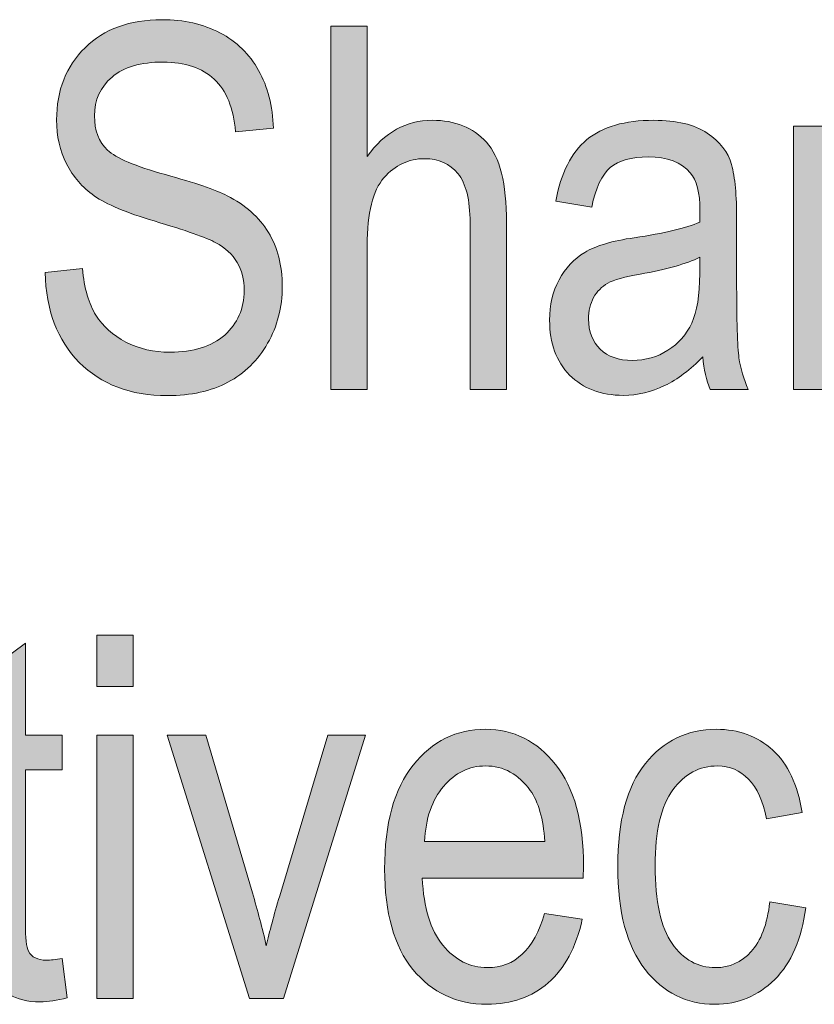
# Model space of a CAD drawing. Units: inches. Extents: x 19 to 517, y 28 to 779.
# Drawn here: x 150 to 179, y 75 to 110 of the extents above; entities that cross this region are included whole.
import ezdxf

# ---------------------------------------------------------------- set-up
doc = ezdxf.new("R2010")
doc.units = ezdxf.units.IN
doc.header["$MEASUREMENT"] = 0
doc.layers.add('Layer 1', color=7, linetype='Continuous')

# ---------------------------------------------------------------- blocks, each defined once
blk = doc.blocks.new('block 460')
at = {"layer": 'Layer 1', "lineweight": 0}
blk.add_open_spline([(151.216, 101.024), (151.216, 101.024), (152.535, 101.165), (152.535, 101.165), (152.605, 100.456), (152.765, 99.903), (153.014, 99.509), (153.263, 99.112), (153.619, 98.795), (154.082, 98.555), (154.545, 98.314), (155.066, 98.194), (155.646, 98.194), (156.478, 98.194), (157.124, 98.397), (157.584, 98.804), (158.044, 99.21), (158.274, 99.738), (158.274, 100.387), (158.274, 100.767), (158.191, 101.099), (158.024, 101.382), (157.857, 101.666), (157.605, 101.898), (157.268, 102.08), (156.931, 102.261), (156.203, 102.518), (155.084, 102.849), (154.088, 103.145), (153.379, 103.441), (152.957, 103.74), (152.535, 104.039), (152.207, 104.418), (151.972, 104.878), (151.738, 105.338), (151.621, 105.858), (151.621, 106.438), (151.621, 107.481), (151.958, 108.334), (152.631, 108.996), (153.305, 109.658), (154.214, 109.989), (155.356, 109.989), (156.141, 109.989), (156.828, 109.834), (157.417, 109.523), (158.006, 109.213), (158.463, 108.768), (158.788, 108.188), (159.113, 107.607), (159.288, 106.925), (159.311, 106.14), (159.311, 106.14), (157.966, 106.017), (157.966, 106.017), (157.896, 106.854), (157.646, 107.476), (157.215, 107.88), (156.784, 108.284), (156.179, 108.486), (155.4, 108.486), (154.609, 108.486), (154.006, 108.309), (153.589, 107.954), (153.173, 107.601), (152.965, 107.142), (152.965, 106.579), (152.965, 106.058), (153.118, 105.653), (153.423, 105.366), (153.727, 105.079), (154.413, 104.789), (155.479, 104.494), (156.521, 104.206), (157.253, 103.956), (157.675, 103.744), (158.319, 103.414), (158.805, 102.981), (159.134, 102.446), (159.463, 101.911), (159.628, 101.271), (159.628, 100.528), (159.628, 99.79), (159.455, 99.119), (159.109, 98.513), (158.763, 97.907), (158.293, 97.446), (157.698, 97.13), (157.104, 96.814), (156.387, 96.656), (155.549, 96.656), (154.243, 96.656), (153.201, 97.049), (152.425, 97.834), (151.649, 98.619), (151.246, 99.683), (151.216, 101.024)], degree=3, knots=[0, 0, 0, 0, 1, 1, 1, 2, 2, 2, 3, 3, 3, 4, 4, 4, 5, 5, 5, 6, 6, 6, 7, 7, 7, 8, 8, 8, 9, 9, 9, 10, 10, 10, 11, 11, 11, 12, 12, 12, 13, 13, 13, 14, 14, 14, 15, 15, 15, 16, 16, 16, 17, 17, 17, 18, 18, 18, 19, 19, 19, 20, 20, 20, 21, 21, 21, 22, 22, 22, 23, 23, 23, 24, 24, 24, 25, 25, 25, 26, 26, 26, 27, 27, 27, 28, 28, 28, 29, 29, 29, 30, 30, 30, 31, 31, 31, 32, 32, 32, 32], dxfattribs=at)
blk = doc.blocks.new('block 461')
at = {"layer": 'Layer 1', "true_color": 0x231f20}
h = blk.add_hatch(color=250, dxfattribs=at)
h.dxf.hatch_style = 2
edge = h.paths.add_edge_path()
edge.add_spline(control_points=[(151.216, 101.024), (151.216, 101.024), (152.535, 101.165), (152.535, 101.165), (152.605, 100.456), (152.765, 99.903), (153.014, 99.509), (153.263, 99.112), (153.619, 98.795), (154.082, 98.555), (154.545, 98.314), (155.066, 98.194), (155.646, 98.194), (156.478, 98.194), (157.124, 98.397), (157.584, 98.804), (158.044, 99.21), (158.274, 99.738), (158.274, 100.387), (158.274, 100.767), (158.191, 101.099), (158.024, 101.382), (157.857, 101.666), (157.605, 101.898), (157.268, 102.08), (156.931, 102.261), (156.203, 102.518), (155.084, 102.849), (154.088, 103.145), (153.379, 103.441), (152.957, 103.74), (152.535, 104.039), (152.207, 104.418), (151.972, 104.878), (151.738, 105.338), (151.621, 105.858), (151.621, 106.438), (151.621, 107.481), (151.958, 108.334), (152.631, 108.996), (153.305, 109.658), (154.214, 109.989), (155.356, 109.989), (156.141, 109.989), (156.828, 109.834), (157.417, 109.523), (158.006, 109.213), (158.463, 108.768), (158.788, 108.188), (159.113, 107.607), (159.288, 106.925), (159.311, 106.14), (159.311, 106.14), (157.966, 106.017), (157.966, 106.017), (157.896, 106.854), (157.646, 107.476), (157.215, 107.88), (156.784, 108.284), (156.179, 108.486), (155.4, 108.486), (154.609, 108.486), (154.006, 108.309), (153.589, 107.954), (153.173, 107.601), (152.965, 107.142), (152.965, 106.579), (152.965, 106.058), (153.118, 105.653), (153.423, 105.366), (153.727, 105.079), (154.413, 104.789), (155.479, 104.494), (156.521, 104.206), (157.253, 103.956), (157.675, 103.744), (158.319, 103.414), (158.805, 102.981), (159.134, 102.446), (159.463, 101.911), (159.628, 101.271), (159.628, 100.528), (159.628, 99.79), (159.455, 99.119), (159.109, 98.513), (158.763, 97.907), (158.293, 97.446), (157.698, 97.13), (157.104, 96.814), (156.387, 96.656), (155.549, 96.656), (154.243, 96.656), (153.201, 97.049), (152.425, 97.834), (151.649, 98.619), (151.246, 99.683), (151.216, 101.024)], knot_values=[0, 0, 0, 0, 1, 1, 1, 2, 2, 2, 3, 3, 3, 4, 4, 4, 5, 5, 5, 6, 6, 6, 7, 7, 7, 8, 8, 8, 9, 9, 9, 10, 10, 10, 11, 11, 11, 12, 12, 12, 13, 13, 13, 14, 14, 14, 15, 15, 15, 16, 16, 16, 17, 17, 17, 18, 18, 18, 19, 19, 19, 20, 20, 20, 21, 21, 21, 22, 22, 22, 23, 23, 23, 24, 24, 24, 25, 25, 25, 26, 26, 26, 27, 27, 27, 28, 28, 28, 29, 29, 29, 30, 30, 30, 31, 31, 31, 32, 32, 32, 32], degree=3, periodic=1)
at = {"layer": 'Layer 1', "lineweight": 0}
blk.add_open_spline([(151.216, 101.024), (151.216, 101.024), (152.535, 101.165), (152.535, 101.165), (152.605, 100.456), (152.765, 99.903), (153.014, 99.509), (153.263, 99.112), (153.619, 98.795), (154.082, 98.555), (154.545, 98.314), (155.066, 98.194), (155.646, 98.194), (156.478, 98.194), (157.124, 98.397), (157.584, 98.804), (158.044, 99.21), (158.274, 99.738), (158.274, 100.387), (158.274, 100.767), (158.191, 101.099), (158.024, 101.382), (157.857, 101.666), (157.605, 101.898), (157.268, 102.08), (156.931, 102.261), (156.203, 102.518), (155.084, 102.849), (154.088, 103.145), (153.379, 103.441), (152.957, 103.74), (152.535, 104.039), (152.207, 104.418), (151.972, 104.878), (151.738, 105.338), (151.621, 105.858), (151.621, 106.438), (151.621, 107.481), (151.958, 108.334), (152.631, 108.996), (153.305, 109.658), (154.214, 109.989), (155.356, 109.989), (156.141, 109.989), (156.828, 109.834), (157.417, 109.523), (158.006, 109.213), (158.463, 108.768), (158.788, 108.188), (159.113, 107.607), (159.288, 106.925), (159.311, 106.14), (159.311, 106.14), (157.966, 106.017), (157.966, 106.017), (157.896, 106.854), (157.646, 107.476), (157.215, 107.88), (156.784, 108.284), (156.179, 108.486), (155.4, 108.486), (154.609, 108.486), (154.006, 108.309), (153.589, 107.954), (153.173, 107.601), (152.965, 107.142), (152.965, 106.579), (152.965, 106.058), (153.118, 105.653), (153.423, 105.366), (153.727, 105.079), (154.413, 104.789), (155.479, 104.494), (156.521, 104.206), (157.253, 103.956), (157.675, 103.744), (158.319, 103.414), (158.805, 102.981), (159.134, 102.446), (159.463, 101.911), (159.628, 101.271), (159.628, 100.528), (159.628, 99.79), (159.455, 99.119), (159.109, 98.513), (158.763, 97.907), (158.293, 97.446), (157.698, 97.13), (157.104, 96.814), (156.387, 96.656), (155.549, 96.656), (154.243, 96.656), (153.201, 97.049), (152.425, 97.834), (151.649, 98.619), (151.246, 99.683), (151.216, 101.024)], degree=3, knots=[0, 0, 0, 0, 1, 1, 1, 2, 2, 2, 3, 3, 3, 4, 4, 4, 5, 5, 5, 6, 6, 6, 7, 7, 7, 8, 8, 8, 9, 9, 9, 10, 10, 10, 11, 11, 11, 12, 12, 12, 13, 13, 13, 14, 14, 14, 15, 15, 15, 16, 16, 16, 17, 17, 17, 18, 18, 18, 19, 19, 19, 20, 20, 20, 21, 21, 21, 22, 22, 22, 23, 23, 23, 24, 24, 24, 25, 25, 25, 26, 26, 26, 27, 27, 27, 28, 28, 28, 29, 29, 29, 30, 30, 30, 31, 31, 31, 32, 32, 32, 32], dxfattribs=at)
blk = doc.blocks.new('block 462')
at = {"layer": 'Layer 1', "lineweight": 0}
blk.add_open_spline([(161.35, 96.876), (161.35, 96.876), (161.35, 109.761), (161.35, 109.761), (161.35, 109.761), (162.642, 109.761), (162.642, 109.761), (162.642, 109.761), (162.642, 105.138), (162.642, 105.138), (162.947, 105.565), (163.291, 105.886), (163.675, 106.101), (164.059, 106.313), (164.482, 106.421), (164.945, 106.421), (165.759, 106.421), (166.402, 106.161), (166.874, 105.644), (167.346, 105.124), (167.582, 104.174), (167.582, 102.791), (167.582, 102.791), (167.582, 96.876), (167.582, 96.876), (167.582, 96.876), (166.29, 96.876), (166.29, 96.876), (166.29, 96.876), (166.29, 102.791), (166.29, 102.791), (166.29, 103.6), (166.146, 104.18), (165.859, 104.531), (165.572, 104.883), (165.176, 105.059), (164.673, 105.059), (164.11, 105.059), (163.631, 104.833), (163.235, 104.382), (162.84, 103.931), (162.642, 103.131), (162.642, 101.982), (162.642, 101.982), (162.642, 96.876), (162.642, 96.876), (162.642, 96.876), (161.35, 96.876), (161.35, 96.876)], degree=3, knots=[0, 0, 0, 0, 1, 1, 1, 2, 2, 2, 3, 3, 3, 4, 4, 4, 5, 5, 5, 6, 6, 6, 7, 7, 7, 8, 8, 8, 9, 9, 9, 10, 10, 10, 11, 11, 11, 12, 12, 12, 13, 13, 13, 14, 14, 14, 15, 15, 15, 16, 16, 16, 16], dxfattribs=at)
blk = doc.blocks.new('block 463')
at = {"layer": 'Layer 1', "true_color": 0x231f20}
h = blk.add_hatch(color=250, dxfattribs=at)
h.dxf.hatch_style = 2
edge = h.paths.add_edge_path()
edge.add_spline(control_points=[(161.35, 96.876), (161.35, 96.876), (161.35, 109.761), (161.35, 109.761), (161.35, 109.761), (162.642, 109.761), (162.642, 109.761), (162.642, 109.761), (162.642, 105.138), (162.642, 105.138), (162.947, 105.565), (163.291, 105.886), (163.675, 106.101), (164.059, 106.313), (164.482, 106.421), (164.945, 106.421), (165.759, 106.421), (166.402, 106.161), (166.874, 105.644), (167.346, 105.124), (167.582, 104.174), (167.582, 102.791), (167.582, 102.791), (167.582, 96.876), (167.582, 96.876), (167.582, 96.876), (166.29, 96.876), (166.29, 96.876), (166.29, 96.876), (166.29, 102.791), (166.29, 102.791), (166.29, 103.6), (166.146, 104.18), (165.859, 104.531), (165.572, 104.883), (165.176, 105.059), (164.673, 105.059), (164.11, 105.059), (163.631, 104.833), (163.235, 104.382), (162.84, 103.931), (162.642, 103.131), (162.642, 101.982), (162.642, 101.982), (162.642, 96.876), (162.642, 96.876), (162.642, 96.876), (161.35, 96.876), (161.35, 96.876)], knot_values=[0, 0, 0, 0, 1, 1, 1, 2, 2, 2, 3, 3, 3, 4, 4, 4, 5, 5, 5, 6, 6, 6, 7, 7, 7, 8, 8, 8, 9, 9, 9, 10, 10, 10, 11, 11, 11, 12, 12, 12, 13, 13, 13, 14, 14, 14, 15, 15, 15, 16, 16, 16, 16], degree=3, periodic=1)
at = {"layer": 'Layer 1', "lineweight": 0}
blk.add_open_spline([(161.35, 96.876), (161.35, 96.876), (161.35, 109.761), (161.35, 109.761), (161.35, 109.761), (162.642, 109.761), (162.642, 109.761), (162.642, 109.761), (162.642, 105.138), (162.642, 105.138), (162.947, 105.565), (163.291, 105.886), (163.675, 106.101), (164.059, 106.313), (164.482, 106.421), (164.945, 106.421), (165.759, 106.421), (166.402, 106.161), (166.874, 105.644), (167.346, 105.124), (167.582, 104.174), (167.582, 102.791), (167.582, 102.791), (167.582, 96.876), (167.582, 96.876), (167.582, 96.876), (166.29, 96.876), (166.29, 96.876), (166.29, 96.876), (166.29, 102.791), (166.29, 102.791), (166.29, 103.6), (166.146, 104.18), (165.859, 104.531), (165.572, 104.883), (165.176, 105.059), (164.673, 105.059), (164.11, 105.059), (163.631, 104.833), (163.235, 104.382), (162.84, 103.931), (162.642, 103.131), (162.642, 101.982), (162.642, 101.982), (162.642, 96.876), (162.642, 96.876), (162.642, 96.876), (161.35, 96.876), (161.35, 96.876)], degree=3, knots=[0, 0, 0, 0, 1, 1, 1, 2, 2, 2, 3, 3, 3, 4, 4, 4, 5, 5, 5, 6, 6, 6, 7, 7, 7, 8, 8, 8, 9, 9, 9, 10, 10, 10, 11, 11, 11, 12, 12, 12, 13, 13, 13, 14, 14, 14, 15, 15, 15, 16, 16, 16, 16], dxfattribs=at)
blk = doc.blocks.new('block 464')
at = {"layer": 'Layer 1', "lineweight": 0}
blk.add_open_spline([(174.543, 98.027), (174.109, 97.576), (173.658, 97.236), (173.189, 97.008), (172.72, 96.779), (172.234, 96.665), (171.73, 96.665), (170.933, 96.665), (170.298, 96.905), (169.823, 97.386), (169.348, 97.866), (169.111, 98.514), (169.111, 99.328), (169.111, 99.867), (169.222, 100.345), (169.445, 100.761), (169.668, 101.177), (169.972, 101.502), (170.359, 101.736), (170.746, 101.971), (171.332, 102.144), (172.117, 102.255), (173.172, 102.409), (173.945, 102.594), (174.437, 102.809), (174.437, 102.809), (174.446, 103.213), (174.446, 103.213), (174.446, 103.852), (174.332, 104.3), (174.103, 104.558), (173.781, 104.933), (173.286, 105.12), (172.618, 105.12), (172.014, 105.12), (171.563, 104.995), (171.264, 104.745), (170.965, 104.494), (170.746, 104.024), (170.605, 103.336), (170.605, 103.336), (169.331, 103.547), (169.331, 103.547), (169.512, 104.549), (169.88, 105.278), (170.434, 105.735), (170.987, 106.192), (171.78, 106.421), (172.811, 106.421), (173.614, 106.421), (174.244, 106.27), (174.701, 105.968), (175.158, 105.666), (175.446, 105.293), (175.567, 104.848), (175.687, 104.402), (175.747, 103.752), (175.747, 102.896), (175.747, 102.896), (175.747, 100.787), (175.747, 100.787), (175.747, 99.311), (175.775, 98.38), (175.83, 97.997), (175.886, 97.612), (175.996, 97.239), (176.16, 96.876), (176.16, 96.876), (174.806, 96.876), (174.806, 96.876), (174.672, 97.198), (174.584, 97.582), (174.543, 98.027)], degree=3, knots=[0, 0, 0, 0, 1, 1, 1, 2, 2, 2, 3, 3, 3, 4, 4, 4, 5, 5, 5, 6, 6, 6, 7, 7, 7, 8, 8, 8, 9, 9, 9, 10, 10, 10, 11, 11, 11, 12, 12, 12, 13, 13, 13, 14, 14, 14, 15, 15, 15, 16, 16, 16, 17, 17, 17, 18, 18, 18, 19, 19, 19, 20, 20, 20, 21, 21, 21, 22, 22, 22, 23, 23, 23, 24, 24, 24, 24], dxfattribs=at)
blk = doc.blocks.new('block 465')
at = {"layer": 'Layer 1', "lineweight": 0}
blk.add_open_spline([(174.437, 101.561), (173.963, 101.326), (173.256, 101.127), (172.319, 100.963), (171.774, 100.869), (171.393, 100.762), (171.176, 100.642), (170.96, 100.521), (170.791, 100.353), (170.671, 100.132), (170.551, 99.913), (170.491, 99.659), (170.491, 99.372), (170.491, 98.927), (170.629, 98.57), (170.904, 98.304), (171.179, 98.037), (171.56, 97.904), (172.047, 97.904), (172.509, 97.904), (172.93, 98.024), (173.308, 98.265), (173.686, 98.505), (173.968, 98.825), (174.156, 99.228), (174.343, 99.628), (174.437, 100.213), (174.437, 100.98), (174.437, 100.98), (174.437, 101.561), (174.437, 101.561)], degree=3, knots=[0, 0, 0, 0, 1, 1, 1, 2, 2, 2, 3, 3, 3, 4, 4, 4, 5, 5, 5, 6, 6, 6, 7, 7, 7, 8, 8, 8, 9, 9, 9, 10, 10, 10, 10], dxfattribs=at)
blk = doc.blocks.new('block 466')
at = {"layer": 'Layer 1', "true_color": 0x231f20}
h = blk.add_hatch(color=250, dxfattribs=at)
h.dxf.hatch_style = 2
edge = h.paths.add_edge_path()
edge.add_spline(control_points=[(174.543, 98.027), (174.109, 97.576), (173.658, 97.236), (173.189, 97.008), (172.72, 96.779), (172.234, 96.665), (171.73, 96.665), (170.933, 96.665), (170.298, 96.905), (169.823, 97.386), (169.348, 97.866), (169.111, 98.514), (169.111, 99.328), (169.111, 99.867), (169.222, 100.345), (169.445, 100.761), (169.668, 101.177), (169.972, 101.502), (170.359, 101.736), (170.746, 101.971), (171.332, 102.144), (172.117, 102.255), (173.172, 102.409), (173.945, 102.594), (174.437, 102.809), (174.437, 102.809), (174.446, 103.213), (174.446, 103.213), (174.446, 103.852), (174.332, 104.3), (174.103, 104.558), (173.781, 104.933), (173.286, 105.12), (172.618, 105.12), (172.014, 105.12), (171.563, 104.995), (171.264, 104.745), (170.965, 104.494), (170.746, 104.024), (170.605, 103.336), (170.605, 103.336), (169.331, 103.547), (169.331, 103.547), (169.512, 104.549), (169.88, 105.278), (170.434, 105.735), (170.987, 106.192), (171.78, 106.421), (172.811, 106.421), (173.614, 106.421), (174.244, 106.27), (174.701, 105.968), (175.158, 105.666), (175.446, 105.293), (175.567, 104.848), (175.687, 104.402), (175.747, 103.752), (175.747, 102.896), (175.747, 102.896), (175.747, 100.787), (175.747, 100.787), (175.747, 99.311), (175.775, 98.38), (175.83, 97.997), (175.886, 97.612), (175.996, 97.239), (176.16, 96.876), (176.16, 96.876), (174.806, 96.876), (174.806, 96.876), (174.672, 97.198), (174.584, 97.582), (174.543, 98.027)], knot_values=[0, 0, 0, 0, 1, 1, 1, 2, 2, 2, 3, 3, 3, 4, 4, 4, 5, 5, 5, 6, 6, 6, 7, 7, 7, 8, 8, 8, 9, 9, 9, 10, 10, 10, 11, 11, 11, 12, 12, 12, 13, 13, 13, 14, 14, 14, 15, 15, 15, 16, 16, 16, 17, 17, 17, 18, 18, 18, 19, 19, 19, 20, 20, 20, 21, 21, 21, 22, 22, 22, 23, 23, 23, 24, 24, 24, 24], degree=3, periodic=1)
edge = h.paths.add_edge_path()
edge.add_spline(control_points=[(174.437, 101.561), (173.963, 101.326), (173.256, 101.127), (172.319, 100.963), (171.774, 100.869), (171.393, 100.762), (171.176, 100.642), (170.96, 100.521), (170.791, 100.353), (170.671, 100.132), (170.551, 99.913), (170.491, 99.659), (170.491, 99.372), (170.491, 98.927), (170.629, 98.57), (170.904, 98.304), (171.179, 98.037), (171.56, 97.904), (172.047, 97.904), (172.509, 97.904), (172.93, 98.024), (173.308, 98.265), (173.686, 98.505), (173.968, 98.825), (174.156, 99.228), (174.343, 99.628), (174.437, 100.213), (174.437, 100.98), (174.437, 100.98), (174.437, 101.561), (174.437, 101.561)], knot_values=[0, 0, 0, 0, 1, 1, 1, 2, 2, 2, 3, 3, 3, 4, 4, 4, 5, 5, 5, 6, 6, 6, 7, 7, 7, 8, 8, 8, 9, 9, 9, 10, 10, 10, 10], degree=3, periodic=1)
at = {"layer": 'Layer 1', "lineweight": 0}
for points, knots in [([(174.543, 98.027), (174.109, 97.576), (173.658, 97.236), (173.189, 97.008), (172.72, 96.779), (172.234, 96.665), (171.73, 96.665), (170.933, 96.665), (170.298, 96.905), (169.823, 97.386), (169.348, 97.866), (169.111, 98.514), (169.111, 99.328), (169.111, 99.867), (169.222, 100.345), (169.445, 100.761), (169.668, 101.177), (169.972, 101.502), (170.359, 101.736), (170.746, 101.971), (171.332, 102.144), (172.117, 102.255), (173.172, 102.409), (173.945, 102.594), (174.437, 102.809), (174.437, 102.809), (174.446, 103.213), (174.446, 103.213), (174.446, 103.852), (174.332, 104.3), (174.103, 104.558), (173.781, 104.933), (173.286, 105.12), (172.618, 105.12), (172.014, 105.12), (171.563, 104.995), (171.264, 104.745), (170.965, 104.494), (170.746, 104.024), (170.605, 103.336), (170.605, 103.336), (169.331, 103.547), (169.331, 103.547), (169.512, 104.549), (169.88, 105.278), (170.434, 105.735), (170.987, 106.192), (171.78, 106.421), (172.811, 106.421), (173.614, 106.421), (174.244, 106.27), (174.701, 105.968), (175.158, 105.666), (175.446, 105.293), (175.567, 104.848), (175.687, 104.402), (175.747, 103.752), (175.747, 102.896), (175.747, 102.896), (175.747, 100.787), (175.747, 100.787), (175.747, 99.311), (175.775, 98.38), (175.83, 97.997), (175.886, 97.612), (175.996, 97.239), (176.16, 96.876), (176.16, 96.876), (174.806, 96.876), (174.806, 96.876), (174.672, 97.198), (174.584, 97.582), (174.543, 98.027)], [0, 0, 0, 0, 1, 1, 1, 2, 2, 2, 3, 3, 3, 4, 4, 4, 5, 5, 5, 6, 6, 6, 7, 7, 7, 8, 8, 8, 9, 9, 9, 10, 10, 10, 11, 11, 11, 12, 12, 12, 13, 13, 13, 14, 14, 14, 15, 15, 15, 16, 16, 16, 17, 17, 17, 18, 18, 18, 19, 19, 19, 20, 20, 20, 21, 21, 21, 22, 22, 22, 23, 23, 23, 24, 24, 24, 24]), ([(174.437, 101.561), (173.963, 101.326), (173.256, 101.127), (172.319, 100.963), (171.774, 100.869), (171.393, 100.762), (171.176, 100.642), (170.96, 100.521), (170.791, 100.353), (170.671, 100.132), (170.551, 99.913), (170.491, 99.659), (170.491, 99.372), (170.491, 98.927), (170.629, 98.57), (170.904, 98.304), (171.179, 98.037), (171.56, 97.904), (172.047, 97.904), (172.509, 97.904), (172.93, 98.024), (173.308, 98.265), (173.686, 98.505), (173.968, 98.825), (174.156, 99.228), (174.343, 99.628), (174.437, 100.213), (174.437, 100.98), (174.437, 100.98), (174.437, 101.561), (174.437, 101.561)], [0, 0, 0, 0, 1, 1, 1, 2, 2, 2, 3, 3, 3, 4, 4, 4, 5, 5, 5, 6, 6, 6, 7, 7, 7, 8, 8, 8, 9, 9, 9, 10, 10, 10, 10])]:
    blk.add_open_spline(points, degree=3, knots=knots, dxfattribs=at)
blk = doc.blocks.new('block 467')
at = {"layer": 'Layer 1', "lineweight": 0}
blk.add_open_spline([(177.768, 96.876), (177.768, 96.876), (177.768, 106.21), (177.768, 106.21), (177.768, 106.21), (178.937, 106.21), (178.937, 106.21), (178.937, 106.21), (178.937, 104.795), (178.937, 104.795), (179.236, 105.451), (179.51, 105.886), (179.759, 106.101), (180.008, 106.313), (180.288, 106.421), (180.598, 106.421), (181.032, 106.421), (181.474, 106.251), (181.925, 105.911), (181.925, 105.911), (181.486, 104.443), (181.486, 104.443), (181.164, 104.672), (180.85, 104.786), (180.546, 104.786), (180.27, 104.786), (180.018, 104.689), (179.79, 104.496), (179.561, 104.303), (179.4, 104.033), (179.306, 103.688), (179.142, 103.084), (179.06, 102.442), (179.06, 101.763), (179.06, 101.763), (179.06, 96.876), (179.06, 96.876), (179.06, 96.876), (177.768, 96.876), (177.768, 96.876)], degree=3, knots=[0, 0, 0, 0, 1, 1, 1, 2, 2, 2, 3, 3, 3, 4, 4, 4, 5, 5, 5, 6, 6, 6, 7, 7, 7, 8, 8, 8, 9, 9, 9, 10, 10, 10, 11, 11, 11, 12, 12, 12, 13, 13, 13, 13], dxfattribs=at)
blk = doc.blocks.new('block 468')
at = {"layer": 'Layer 1', "true_color": 0x231f20}
h = blk.add_hatch(color=250, dxfattribs=at)
h.dxf.hatch_style = 2
edge = h.paths.add_edge_path()
edge.add_spline(control_points=[(177.768, 96.876), (177.768, 96.876), (177.768, 106.21), (177.768, 106.21), (177.768, 106.21), (178.937, 106.21), (178.937, 106.21), (178.937, 106.21), (178.937, 104.795), (178.937, 104.795), (179.236, 105.451), (179.51, 105.886), (179.759, 106.101), (180.008, 106.313), (180.288, 106.421), (180.598, 106.421), (181.032, 106.421), (181.474, 106.251), (181.925, 105.911), (181.925, 105.911), (181.486, 104.443), (181.486, 104.443), (181.164, 104.672), (180.85, 104.786), (180.546, 104.786), (180.27, 104.786), (180.018, 104.689), (179.79, 104.496), (179.561, 104.303), (179.4, 104.033), (179.306, 103.688), (179.142, 103.084), (179.06, 102.442), (179.06, 101.763), (179.06, 101.763), (179.06, 96.876), (179.06, 96.876), (179.06, 96.876), (177.768, 96.876), (177.768, 96.876)], knot_values=[0, 0, 0, 0, 1, 1, 1, 2, 2, 2, 3, 3, 3, 4, 4, 4, 5, 5, 5, 6, 6, 6, 7, 7, 7, 8, 8, 8, 9, 9, 9, 10, 10, 10, 11, 11, 11, 12, 12, 12, 13, 13, 13, 13], degree=3, periodic=1)
at = {"layer": 'Layer 1', "lineweight": 0}
blk.add_open_spline([(177.768, 96.876), (177.768, 96.876), (177.768, 106.21), (177.768, 106.21), (177.768, 106.21), (178.937, 106.21), (178.937, 106.21), (178.937, 106.21), (178.937, 104.795), (178.937, 104.795), (179.236, 105.451), (179.51, 105.886), (179.759, 106.101), (180.008, 106.313), (180.288, 106.421), (180.598, 106.421), (181.032, 106.421), (181.474, 106.251), (181.925, 105.911), (181.925, 105.911), (181.486, 104.443), (181.486, 104.443), (181.164, 104.672), (180.85, 104.786), (180.546, 104.786), (180.27, 104.786), (180.018, 104.689), (179.79, 104.496), (179.561, 104.303), (179.4, 104.033), (179.306, 103.688), (179.142, 103.084), (179.06, 102.442), (179.06, 101.763), (179.06, 101.763), (179.06, 96.876), (179.06, 96.876), (179.06, 96.876), (177.768, 96.876), (177.768, 96.876)], degree=3, knots=[0, 0, 0, 0, 1, 1, 1, 2, 2, 2, 3, 3, 3, 4, 4, 4, 5, 5, 5, 6, 6, 6, 7, 7, 7, 8, 8, 8, 9, 9, 9, 10, 10, 10, 11, 11, 11, 12, 12, 12, 13, 13, 13, 13], dxfattribs=at)
blk = doc.blocks.new('block 540')
at = {"layer": 'Layer 1', "lineweight": 0}
blk.add_open_spline([(151.823, 76.69), (151.823, 76.69), (151.999, 75.293), (151.999, 75.293), (151.641, 75.199), (151.319, 75.152), (151.032, 75.152), (150.581, 75.152), (150.217, 75.242), (149.942, 75.42), (149.667, 75.599), (149.478, 75.844), (149.375, 76.154), (149.273, 76.465), (149.221, 77.083), (149.221, 78.009), (149.221, 78.009), (149.221, 83.379), (149.221, 83.379), (149.221, 83.379), (148.272, 83.379), (148.272, 83.379), (148.272, 83.379), (148.272, 84.609), (148.272, 84.609), (148.272, 84.609), (149.221, 84.609), (149.221, 84.609), (149.221, 84.609), (149.221, 86.921), (149.221, 86.921), (149.221, 86.921), (150.513, 87.87), (150.513, 87.87), (150.513, 87.87), (150.513, 84.609), (150.513, 84.609), (150.513, 84.609), (151.823, 84.609), (151.823, 84.609), (151.823, 84.609), (151.823, 83.379), (151.823, 83.379), (151.823, 83.379), (150.513, 83.379), (150.513, 83.379), (150.513, 83.379), (150.513, 77.921), (150.513, 77.921), (150.513, 77.417), (150.551, 77.092), (150.628, 76.945), (150.739, 76.734), (150.947, 76.629), (151.252, 76.629), (151.398, 76.629), (151.589, 76.649), (151.823, 76.69)], degree=3, knots=[0, 0, 0, 0, 1, 1, 1, 2, 2, 2, 3, 3, 3, 4, 4, 4, 5, 5, 5, 6, 6, 6, 7, 7, 7, 8, 8, 8, 9, 9, 9, 10, 10, 10, 11, 11, 11, 12, 12, 12, 13, 13, 13, 14, 14, 14, 15, 15, 15, 16, 16, 16, 17, 17, 17, 18, 18, 18, 19, 19, 19, 19], dxfattribs=at)
blk = doc.blocks.new('block 541')
at = {"layer": 'Layer 1', "true_color": 0x231f20}
h = blk.add_hatch(color=250, dxfattribs=at)
h.dxf.hatch_style = 2
edge = h.paths.add_edge_path()
edge.add_spline(control_points=[(151.823, 76.69), (151.823, 76.69), (151.999, 75.293), (151.999, 75.293), (151.641, 75.199), (151.319, 75.152), (151.032, 75.152), (150.581, 75.152), (150.217, 75.242), (149.942, 75.42), (149.667, 75.599), (149.478, 75.844), (149.375, 76.154), (149.273, 76.465), (149.221, 77.083), (149.221, 78.009), (149.221, 78.009), (149.221, 83.379), (149.221, 83.379), (149.221, 83.379), (148.272, 83.379), (148.272, 83.379), (148.272, 83.379), (148.272, 84.609), (148.272, 84.609), (148.272, 84.609), (149.221, 84.609), (149.221, 84.609), (149.221, 84.609), (149.221, 86.921), (149.221, 86.921), (149.221, 86.921), (150.513, 87.87), (150.513, 87.87), (150.513, 87.87), (150.513, 84.609), (150.513, 84.609), (150.513, 84.609), (151.823, 84.609), (151.823, 84.609), (151.823, 84.609), (151.823, 83.379), (151.823, 83.379), (151.823, 83.379), (150.513, 83.379), (150.513, 83.379), (150.513, 83.379), (150.513, 77.921), (150.513, 77.921), (150.513, 77.417), (150.551, 77.092), (150.628, 76.945), (150.739, 76.734), (150.947, 76.629), (151.252, 76.629), (151.398, 76.629), (151.589, 76.649), (151.823, 76.69)], knot_values=[0, 0, 0, 0, 1, 1, 1, 2, 2, 2, 3, 3, 3, 4, 4, 4, 5, 5, 5, 6, 6, 6, 7, 7, 7, 8, 8, 8, 9, 9, 9, 10, 10, 10, 11, 11, 11, 12, 12, 12, 13, 13, 13, 14, 14, 14, 15, 15, 15, 16, 16, 16, 17, 17, 17, 18, 18, 18, 19, 19, 19, 19], degree=3, periodic=1)
at = {"layer": 'Layer 1', "lineweight": 0}
blk.add_open_spline([(151.823, 76.69), (151.823, 76.69), (151.999, 75.293), (151.999, 75.293), (151.641, 75.199), (151.319, 75.152), (151.032, 75.152), (150.581, 75.152), (150.217, 75.242), (149.942, 75.42), (149.667, 75.599), (149.478, 75.844), (149.375, 76.154), (149.273, 76.465), (149.221, 77.083), (149.221, 78.009), (149.221, 78.009), (149.221, 83.379), (149.221, 83.379), (149.221, 83.379), (148.272, 83.379), (148.272, 83.379), (148.272, 83.379), (148.272, 84.609), (148.272, 84.609), (148.272, 84.609), (149.221, 84.609), (149.221, 84.609), (149.221, 84.609), (149.221, 86.921), (149.221, 86.921), (149.221, 86.921), (150.513, 87.87), (150.513, 87.87), (150.513, 87.87), (150.513, 84.609), (150.513, 84.609), (150.513, 84.609), (151.823, 84.609), (151.823, 84.609), (151.823, 84.609), (151.823, 83.379), (151.823, 83.379), (151.823, 83.379), (150.513, 83.379), (150.513, 83.379), (150.513, 83.379), (150.513, 77.921), (150.513, 77.921), (150.513, 77.417), (150.551, 77.092), (150.628, 76.945), (150.739, 76.734), (150.947, 76.629), (151.252, 76.629), (151.398, 76.629), (151.589, 76.649), (151.823, 76.69)], degree=3, knots=[0, 0, 0, 0, 1, 1, 1, 2, 2, 2, 3, 3, 3, 4, 4, 4, 5, 5, 5, 6, 6, 6, 7, 7, 7, 8, 8, 8, 9, 9, 9, 10, 10, 10, 11, 11, 11, 12, 12, 12, 13, 13, 13, 14, 14, 14, 15, 15, 15, 16, 16, 16, 17, 17, 17, 18, 18, 18, 19, 19, 19, 19], dxfattribs=at)
blk = doc.blocks.new('block 542')
at = {"layer": 'Layer 1', "lineweight": 0}
blk.add_lwpolyline([(153.045, 86.341), (153.045, 88.16), (154.337, 88.16), (154.337, 86.341), (153.045, 86.341)], dxfattribs=at)
blk = doc.blocks.new('block 543')
at = {"layer": 'Layer 1', "lineweight": 0}
blk.add_lwpolyline([(153.045, 75.275), (153.045, 84.609), (154.337, 84.609), (154.337, 75.275), (153.045, 75.275)], dxfattribs=at)
blk = doc.blocks.new('block 544')
at = {"layer": 'Layer 1', "true_color": 0x231f20}
h = blk.add_hatch(color=250, dxfattribs=at)
h.dxf.hatch_style = 2
h.paths.add_polyline_path([(153.045, 86.341), (153.045, 88.16), (154.337, 88.16), (154.337, 86.341)])
h.paths.add_polyline_path([(153.045, 75.275), (153.045, 84.609), (154.337, 84.609), (154.337, 75.275)])
at = {"layer": 'Layer 1', "lineweight": 0}
for points in [[(153.045, 86.341), (153.045, 88.16), (154.337, 88.16), (154.337, 86.341), (153.045, 86.341), (153.045, 86.341)], [(153.045, 75.275), (153.045, 84.609), (154.337, 84.609), (154.337, 75.275), (153.045, 75.275), (153.045, 75.275)]]:
    blk.add_lwpolyline(points, dxfattribs=at)
blk = doc.blocks.new('block 545')
at = {"layer": 'Layer 1', "lineweight": 0}
blk.add_open_spline([(158.461, 75.275), (158.461, 75.275), (155.549, 84.609), (155.549, 84.609), (155.549, 84.609), (156.921, 84.609), (156.921, 84.609), (156.921, 84.609), (158.568, 79.02), (158.568, 79.02), (158.756, 78.387), (158.92, 77.76), (159.061, 77.139), (159.172, 77.631), (159.331, 78.223), (159.536, 78.914), (159.536, 78.914), (161.245, 84.609), (161.245, 84.609), (161.245, 84.609), (162.581, 84.609), (162.581, 84.609), (162.581, 84.609), (159.669, 75.275), (159.669, 75.275), (159.669, 75.275), (158.461, 75.275), (158.461, 75.275)], degree=3, knots=[0, 0, 0, 0, 1, 1, 1, 2, 2, 2, 3, 3, 3, 4, 4, 4, 5, 5, 5, 6, 6, 6, 7, 7, 7, 8, 8, 8, 9, 9, 9, 9], dxfattribs=at)
blk = doc.blocks.new('block 546')
at = {"layer": 'Layer 1', "true_color": 0x231f20}
h = blk.add_hatch(color=250, dxfattribs=at)
h.dxf.hatch_style = 2
edge = h.paths.add_edge_path()
edge.add_spline(control_points=[(158.461, 75.275), (158.461, 75.275), (155.549, 84.609), (155.549, 84.609), (155.549, 84.609), (156.921, 84.609), (156.921, 84.609), (156.921, 84.609), (158.568, 79.02), (158.568, 79.02), (158.756, 78.387), (158.92, 77.76), (159.061, 77.139), (159.172, 77.631), (159.331, 78.223), (159.536, 78.914), (159.536, 78.914), (161.245, 84.609), (161.245, 84.609), (161.245, 84.609), (162.581, 84.609), (162.581, 84.609), (162.581, 84.609), (159.669, 75.275), (159.669, 75.275), (159.669, 75.275), (158.461, 75.275), (158.461, 75.275)], knot_values=[0, 0, 0, 0, 1, 1, 1, 2, 2, 2, 3, 3, 3, 4, 4, 4, 5, 5, 5, 6, 6, 6, 7, 7, 7, 8, 8, 8, 9, 9, 9, 9], degree=3, periodic=1)
at = {"layer": 'Layer 1', "lineweight": 0}
blk.add_open_spline([(158.461, 75.275), (158.461, 75.275), (155.549, 84.609), (155.549, 84.609), (155.549, 84.609), (156.921, 84.609), (156.921, 84.609), (156.921, 84.609), (158.568, 79.02), (158.568, 79.02), (158.756, 78.387), (158.92, 77.76), (159.061, 77.139), (159.172, 77.631), (159.331, 78.223), (159.536, 78.914), (159.536, 78.914), (161.245, 84.609), (161.245, 84.609), (161.245, 84.609), (162.581, 84.609), (162.581, 84.609), (162.581, 84.609), (159.669, 75.275), (159.669, 75.275), (159.669, 75.275), (158.461, 75.275), (158.461, 75.275)], degree=3, knots=[0, 0, 0, 0, 1, 1, 1, 2, 2, 2, 3, 3, 3, 4, 4, 4, 5, 5, 5, 6, 6, 6, 7, 7, 7, 8, 8, 8, 9, 9, 9, 9], dxfattribs=at)
blk = doc.blocks.new('block 547')
at = {"layer": 'Layer 1', "lineweight": 0}
blk.add_open_spline([(168.935, 78.281), (168.935, 78.281), (170.271, 78.079), (170.271, 78.079), (170.048, 77.083), (169.646, 76.331), (169.063, 75.824), (168.48, 75.317), (167.757, 75.064), (166.896, 75.064), (165.812, 75.064), (164.935, 75.476), (164.264, 76.299), (163.593, 77.122), (163.257, 78.311), (163.257, 79.863), (163.257, 81.475), (163.596, 82.703), (164.273, 83.551), (164.949, 84.396), (165.806, 84.82), (166.843, 84.82), (167.834, 84.82), (168.66, 84.404), (169.322, 83.572), (169.984, 82.74), (170.315, 81.536), (170.315, 79.96), (170.315, 79.96), (170.306, 79.538), (170.306, 79.538), (170.306, 79.538), (164.593, 79.538), (164.593, 79.538), (164.646, 78.489), (164.889, 77.698), (165.323, 77.165), (165.756, 76.632), (166.284, 76.365), (166.905, 76.365), (167.878, 76.365), (168.554, 77.004), (168.935, 78.281)], degree=3, knots=[0, 0, 0, 0, 1, 1, 1, 2, 2, 2, 3, 3, 3, 4, 4, 4, 5, 5, 5, 6, 6, 6, 7, 7, 7, 8, 8, 8, 9, 9, 9, 10, 10, 10, 11, 11, 11, 12, 12, 12, 13, 13, 13, 14, 14, 14, 14], dxfattribs=at)
blk = doc.blocks.new('block 548')
at = {"layer": 'Layer 1', "lineweight": 0}
blk.add_open_spline([(164.673, 80.839), (164.673, 80.839), (168.944, 80.839), (168.944, 80.839), (168.885, 81.647), (168.713, 82.251), (168.425, 82.649), (168.009, 83.229), (167.479, 83.52), (166.835, 83.52), (166.255, 83.52), (165.759, 83.277), (165.349, 82.795), (164.939, 82.311), (164.714, 81.659), (164.673, 80.839)], degree=3, knots=[0, 0, 0, 0, 1, 1, 1, 2, 2, 2, 3, 3, 3, 4, 4, 4, 5, 5, 5, 5], dxfattribs=at)
blk = doc.blocks.new('block 549')
at = {"layer": 'Layer 1', "true_color": 0x231f20}
h = blk.add_hatch(color=250, dxfattribs=at)
h.dxf.hatch_style = 2
edge = h.paths.add_edge_path()
edge.add_spline(control_points=[(168.935, 78.281), (168.935, 78.281), (170.271, 78.079), (170.271, 78.079), (170.048, 77.083), (169.646, 76.331), (169.063, 75.824), (168.48, 75.317), (167.757, 75.064), (166.896, 75.064), (165.812, 75.064), (164.935, 75.476), (164.264, 76.299), (163.593, 77.122), (163.257, 78.311), (163.257, 79.863), (163.257, 81.475), (163.596, 82.703), (164.273, 83.551), (164.949, 84.396), (165.806, 84.82), (166.843, 84.82), (167.834, 84.82), (168.66, 84.404), (169.322, 83.572), (169.984, 82.74), (170.315, 81.536), (170.315, 79.96), (170.315, 79.96), (170.306, 79.538), (170.306, 79.538), (170.306, 79.538), (164.593, 79.538), (164.593, 79.538), (164.646, 78.489), (164.889, 77.698), (165.323, 77.165), (165.756, 76.632), (166.284, 76.365), (166.905, 76.365), (167.878, 76.365), (168.554, 77.004), (168.935, 78.281)], knot_values=[0, 0, 0, 0, 1, 1, 1, 2, 2, 2, 3, 3, 3, 4, 4, 4, 5, 5, 5, 6, 6, 6, 7, 7, 7, 8, 8, 8, 9, 9, 9, 10, 10, 10, 11, 11, 11, 12, 12, 12, 13, 13, 13, 14, 14, 14, 14], degree=3, periodic=1)
edge = h.paths.add_edge_path()
edge.add_spline(control_points=[(164.673, 80.839), (164.673, 80.839), (168.944, 80.839), (168.944, 80.839), (168.885, 81.647), (168.713, 82.251), (168.425, 82.649), (168.009, 83.229), (167.479, 83.52), (166.835, 83.52), (166.255, 83.52), (165.759, 83.277), (165.349, 82.795), (164.939, 82.311), (164.714, 81.659), (164.673, 80.839)], knot_values=[0, 0, 0, 0, 1, 1, 1, 2, 2, 2, 3, 3, 3, 4, 4, 4, 5, 5, 5, 5], degree=3, periodic=1)
at = {"layer": 'Layer 1', "lineweight": 0}
for points, knots in [([(168.935, 78.281), (168.935, 78.281), (170.271, 78.079), (170.271, 78.079), (170.048, 77.083), (169.646, 76.331), (169.063, 75.824), (168.48, 75.317), (167.757, 75.064), (166.896, 75.064), (165.812, 75.064), (164.935, 75.476), (164.264, 76.299), (163.593, 77.122), (163.257, 78.311), (163.257, 79.863), (163.257, 81.475), (163.596, 82.703), (164.273, 83.551), (164.949, 84.396), (165.806, 84.82), (166.843, 84.82), (167.834, 84.82), (168.66, 84.404), (169.322, 83.572), (169.984, 82.74), (170.315, 81.536), (170.315, 79.96), (170.315, 79.96), (170.306, 79.538), (170.306, 79.538), (170.306, 79.538), (164.593, 79.538), (164.593, 79.538), (164.646, 78.489), (164.889, 77.698), (165.323, 77.165), (165.756, 76.632), (166.284, 76.365), (166.905, 76.365), (167.878, 76.365), (168.554, 77.004), (168.935, 78.281)], [0, 0, 0, 0, 1, 1, 1, 2, 2, 2, 3, 3, 3, 4, 4, 4, 5, 5, 5, 6, 6, 6, 7, 7, 7, 8, 8, 8, 9, 9, 9, 10, 10, 10, 11, 11, 11, 12, 12, 12, 13, 13, 13, 14, 14, 14, 14]), ([(164.673, 80.839), (164.673, 80.839), (168.944, 80.839), (168.944, 80.839), (168.885, 81.647), (168.713, 82.251), (168.425, 82.649), (168.009, 83.229), (167.479, 83.52), (166.835, 83.52), (166.255, 83.52), (165.759, 83.277), (165.349, 82.795), (164.939, 82.311), (164.714, 81.659), (164.673, 80.839)], [0, 0, 0, 0, 1, 1, 1, 2, 2, 2, 3, 3, 3, 4, 4, 4, 5, 5, 5, 5])]:
    blk.add_open_spline(points, degree=3, knots=knots, dxfattribs=at)
blk = doc.blocks.new('block 550')
at = {"layer": 'Layer 1', "lineweight": 0}
blk.add_open_spline([(176.924, 78.694), (176.924, 78.694), (178.199, 78.492), (178.199, 78.492), (178.052, 77.379), (177.685, 76.529), (177.096, 75.943), (176.507, 75.357), (175.799, 75.064), (174.973, 75.064), (173.971, 75.064), (173.147, 75.476), (172.499, 76.299), (171.852, 77.122), (171.528, 78.34), (171.528, 79.951), (171.528, 81.574), (171.855, 82.791), (172.508, 83.604), (173.161, 84.414), (174.001, 84.82), (175.026, 84.82), (175.817, 84.82), (176.484, 84.574), (177.026, 84.082), (177.568, 83.59), (177.915, 82.852), (178.067, 81.867), (178.067, 81.867), (176.81, 81.639), (176.81, 81.639), (176.687, 82.269), (176.473, 82.739), (176.169, 83.052), (175.864, 83.363), (175.498, 83.52), (175.07, 83.52), (174.431, 83.52), (173.902, 83.236), (173.484, 82.672), (173.065, 82.105), (172.855, 81.208), (172.855, 79.978), (172.855, 78.706), (173.056, 77.786), (173.457, 77.218), (173.859, 76.649), (174.373, 76.365), (175, 76.365), (175.492, 76.365), (175.912, 76.555), (176.261, 76.932), (176.61, 77.311), (176.831, 77.897), (176.924, 78.694)], degree=3, knots=[0, 0, 0, 0, 1, 1, 1, 2, 2, 2, 3, 3, 3, 4, 4, 4, 5, 5, 5, 6, 6, 6, 7, 7, 7, 8, 8, 8, 9, 9, 9, 10, 10, 10, 11, 11, 11, 12, 12, 12, 13, 13, 13, 14, 14, 14, 15, 15, 15, 16, 16, 16, 17, 17, 17, 18, 18, 18, 18], dxfattribs=at)
blk = doc.blocks.new('block 551')
at = {"layer": 'Layer 1', "true_color": 0x231f20}
h = blk.add_hatch(color=250, dxfattribs=at)
h.dxf.hatch_style = 2
edge = h.paths.add_edge_path()
edge.add_spline(control_points=[(176.924, 78.694), (176.924, 78.694), (178.199, 78.492), (178.199, 78.492), (178.052, 77.379), (177.685, 76.529), (177.096, 75.943), (176.507, 75.357), (175.799, 75.064), (174.973, 75.064), (173.971, 75.064), (173.147, 75.476), (172.499, 76.299), (171.852, 77.122), (171.528, 78.34), (171.528, 79.951), (171.528, 81.574), (171.855, 82.791), (172.508, 83.604), (173.161, 84.414), (174.001, 84.82), (175.026, 84.82), (175.817, 84.82), (176.484, 84.574), (177.026, 84.082), (177.568, 83.59), (177.915, 82.852), (178.067, 81.867), (178.067, 81.867), (176.81, 81.639), (176.81, 81.639), (176.687, 82.269), (176.473, 82.739), (176.169, 83.052), (175.864, 83.363), (175.498, 83.52), (175.07, 83.52), (174.431, 83.52), (173.902, 83.236), (173.484, 82.672), (173.065, 82.105), (172.855, 81.208), (172.855, 79.978), (172.855, 78.706), (173.056, 77.786), (173.457, 77.218), (173.859, 76.649), (174.373, 76.365), (175, 76.365), (175.492, 76.365), (175.912, 76.555), (176.261, 76.932), (176.61, 77.311), (176.831, 77.897), (176.924, 78.694)], knot_values=[0, 0, 0, 0, 1, 1, 1, 2, 2, 2, 3, 3, 3, 4, 4, 4, 5, 5, 5, 6, 6, 6, 7, 7, 7, 8, 8, 8, 9, 9, 9, 10, 10, 10, 11, 11, 11, 12, 12, 12, 13, 13, 13, 14, 14, 14, 15, 15, 15, 16, 16, 16, 17, 17, 17, 18, 18, 18, 18], degree=3, periodic=1)
at = {"layer": 'Layer 1', "lineweight": 0}
blk.add_open_spline([(176.924, 78.694), (176.924, 78.694), (178.199, 78.492), (178.199, 78.492), (178.052, 77.379), (177.685, 76.529), (177.096, 75.943), (176.507, 75.357), (175.799, 75.064), (174.973, 75.064), (173.971, 75.064), (173.147, 75.476), (172.499, 76.299), (171.852, 77.122), (171.528, 78.34), (171.528, 79.951), (171.528, 81.574), (171.855, 82.791), (172.508, 83.604), (173.161, 84.414), (174.001, 84.82), (175.026, 84.82), (175.817, 84.82), (176.484, 84.574), (177.026, 84.082), (177.568, 83.59), (177.915, 82.852), (178.067, 81.867), (178.067, 81.867), (176.81, 81.639), (176.81, 81.639), (176.687, 82.269), (176.473, 82.739), (176.169, 83.052), (175.864, 83.363), (175.498, 83.52), (175.07, 83.52), (174.431, 83.52), (173.902, 83.236), (173.484, 82.672), (173.065, 82.105), (172.855, 81.208), (172.855, 79.978), (172.855, 78.706), (173.056, 77.786), (173.457, 77.218), (173.859, 76.649), (174.373, 76.365), (175, 76.365), (175.492, 76.365), (175.912, 76.555), (176.261, 76.932), (176.61, 77.311), (176.831, 77.897), (176.924, 78.694)], degree=3, knots=[0, 0, 0, 0, 1, 1, 1, 2, 2, 2, 3, 3, 3, 4, 4, 4, 5, 5, 5, 6, 6, 6, 7, 7, 7, 8, 8, 8, 9, 9, 9, 10, 10, 10, 11, 11, 11, 12, 12, 12, 13, 13, 13, 14, 14, 14, 15, 15, 15, 16, 16, 16, 17, 17, 17, 18, 18, 18, 18], dxfattribs=at)

msp = doc.modelspace()

# ---------------------------------------------------------------- block references
at = {"layer": 'Layer 1'}
for name in ['block 460', 'block 461', 'block 462', 'block 463', 'block 464', 'block 466', 'block 467', 'block 468', 'block 465', 'block 542', 'block 544', 'block 540', 'block 541', 'block 543', 'block 545', 'block 546', 'block 547', 'block 549', 'block 550', 'block 551', 'block 548']:
    msp.add_blockref(name, (0, 0), dxfattribs=at)

doc.saveas('drawing.dxf')
